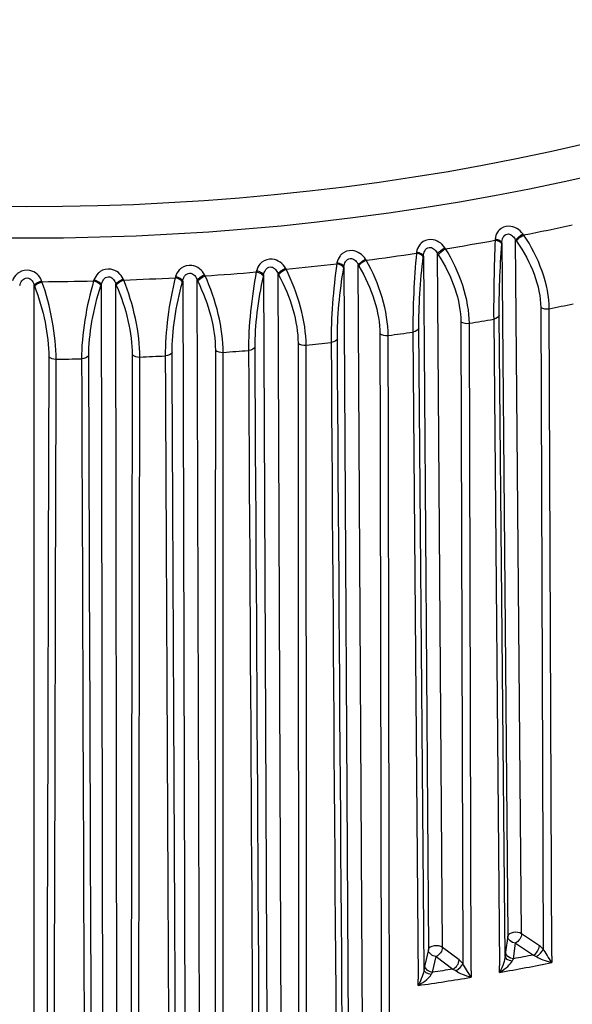
# Model space of a CAD drawing. Units: millimetres. Extents: x 566 to 1729, y 1305 to 1874.
# Drawn here: x 993 to 1000, y 1374 to 1387 of the extents above; entities that cross this region are included whole.
import ezdxf

# ---------------------------------------------------------------- set-up
doc = ezdxf.new("R2010")
doc.units = ezdxf.units.MM
doc.layers.get('0').update_dxf_attribs({"color": 220})
doc.layers.add('Основная толстая', color=7, linetype='Continuous', lineweight=30)

# ---------------------------------------------------------------- blocks, each defined once
blk = doc.blocks.new('A$C49D11453')
at = {"layer": 'Основная толстая', "extrusion": (-5.55112e-17, 0.816497, 0.57735)}
for p, q in [((6.849, 23.23), (6.848, 23.216)), ((6.933, 23.169), (6.934, 23.183)), ((6.934, 23.183), (7.008, 14.409)), ((7.109, 23.216), (7.118, 23.204)), ((7.184, 14.442), (7.109, 23.216)), ((7.21, 23.284), (7.201, 23.296)), ((5.855, 23.066), (5.853, 23.052)), ((6.221, 23.109), (6.213, 23.121)), ((4.847, 22.932), (4.845, 22.919)), ((5.217, 22.964), (5.21, 22.977)), ((5.94, 23.003), (5.941, 23.016)), ((5.941, 23.016), (6.004, 14.24)), ((6.12, 23.044), (6.128, 23.032)), ((6.182, 14.268), (6.12, 23.044)), ((3.829, 22.829), (3.826, 22.815)), ((4.202, 22.85), (4.195, 22.862)), ((4.933, 22.866), (4.936, 22.88)), ((4.936, 22.88), (5.098, -5.554)), ((5.279, -5.532), (5.116, 22.902)), ((5.116, 22.902), (5.124, 22.89)), ((1.113, 22.692), (1.108, 22.705)), ((1.771, 22.715), (1.767, 22.702)), ((2.147, 22.713), (2.141, 22.727)), ((2.803, 22.757), (2.799, 22.743)), ((2.89, 22.685), (2.894, 22.699)), ((2.894, 22.699), (2.976, -5.742)), ((3.078, 22.71), (3.084, 22.697)), ((3.159, -5.731), (3.078, 22.71)), ((3.178, 22.766), (3.171, 22.779)), ((3.916, 22.76), (3.919, 22.774)), ((3.919, 22.774), (4.041, -5.664)), ((4.101, 22.791), (4.108, 22.778)), ((4.224, -5.648), (4.101, 22.791)), ((1.015, 22.642), (1.02, 22.629)), ((1.015, -5.802), (1.015, 22.642)), ((1.859, 22.642), (1.864, 22.655)), ((1.864, 22.655), (1.904, -5.788)), ((2.048, 22.66), (2.054, 22.647)), ((2.089, -5.783), (2.048, 22.66)), ((7.426, 22.367), (7.458, 14.246)), ((7.567, 14.158), (7.534, 22.35)), ((6.416, 22.185), (6.44, 14.064)), ((6.831, 22.219), (6.905, 14.034)), ((6.975, 14.155), (6.901, 22.268)), ((5.809, 22.055), (5.875, 13.868)), ((5.949, 13.988), (5.884, 22.103)), ((6.547, 13.972), (6.523, 22.166)), ((7.008, 14.409), (6.981, 14.21)), ((7.409, 14.29), (7.184, 14.442)), ((6.004, 14.24), (5.959, 14.042)), ((6.393, 14.11), (6.182, 14.268)), ((7.081, 14.125), (7.108, 14.324)), ((7.108, 14.324), (7.333, 14.172)), ((6.058, 13.954), (6.103, 14.152)), ((6.103, 14.152), (6.314, 13.993)), ((7.567, 14.158), (7.567, 14.076)), ((6.547, 13.972), (6.547, 13.891)), ((6.906, 13.952), (6.905, 14.034)), ((5.875, 13.787), (5.875, 13.868))]:
    blk.add_line(p, q, dxfattribs=at)
at = {"layer": 'Основная толстая'}
for centre, major_axis, ratio, start_param, end_param in [((0.923, 34.349), (-19.232, 0), 0.57735, -3.926991, 2.356194), ((0.923, 34.458), (-18.732, 0), 0.57735, -3.926991, 2.356194), ((0.923, 34.1), (19.76, 0), 0.57735, -1.247002, -1.213912), ((0.923, 34.1), (19.76, 0), 0.57735, -1.299362, -1.266272), ((6.833, 23.173), (0.0997, -0.0073), 0.444573, 0.077217, 1.452334), ((6.834, 23.187), (0.0997, -0.0073), 0.444611, 0.077237, 1.452215), ((0.923, 34.1), (19.76, 0), 0.57735, -1.351722, -1.318632), ((5.841, 23.01), (0.0992, -0.0124), 0.440811, 0.124664, 1.499781), ((5.842, 23.023), (0.0992, -0.0124), 0.440849, 0.12468, 1.499663), ((4.837, 22.89), (0.0985, -0.0174), 0.435131, 0.171695, 1.546689), ((0.923, 34.1), (19.76, 0), 0.57735, -1.456442, -1.423351), ((3.819, 22.773), (0.0975, -0.0223), 0.427434, 0.218129, 1.593246), ((3.822, 22.787), (0.0975, -0.0223), 0.427471, 0.218136, 1.59313), ((0.923, 34.1), (19.76, 0), 0.57735, -1.404082, -1.370992), ((4.835, 22.876), (0.0985, -0.0174), 0.435093, 0.171688, 1.546806), ((0.923, 34.1), (19.76, 0), 0.57735, -1.561162, -1.528071), ((1.765, 22.66), (0.0948, -0.0318), 0.406383, 0.308675, 1.683793), ((1.769, 22.673), (0.0948, -0.0318), 0.40642, 0.308684, 1.683678), ((0.923, 34.1), (19.76, 0), 0.57735, -1.508802, -1.475711), ((2.794, 22.701), (0.0963, -0.0271), 0.417855, 0.263836, 1.638953), ((2.798, 22.715), (0.0963, -0.0271), 0.417892, 0.263844, 1.638838), ((7.502, 22.404), (0.1, 0.0004), 0.56312, -2.436956, -1.240692), ((0.923, 33.407), (20.26, 0), 0.57735, -1.238381, -1.222533), ((6.495, 22.22), (0.1, 0.0003), 0.562998, -2.488687, -1.292423), ((0.923, 33.407), (20.26, 0), 0.57735, -1.290741, -1.274893), ((0.923, 33.407), (20.26, 0), 0.57735, -1.343101, -1.327253), ((5.474, 22.067), (0.1, 0.0002), 0.562915, -2.540414, -1.34415), ((3.396, 21.854), (0.1, 0), 0.562866, -2.643861, -1.447597), ((0.923, 33.407), (20.26, 0), 0.57735, -1.447821, -1.431972), ((4.44, 21.945), (0.1, 0.0001), 0.562871, -2.592138, -1.395874), ((0.923, 33.407), (20.26, 0), 0.57735, -1.395461, -1.379612), ((1.291, 21.768), (0.1, -0.0003), 0.562976, -2.747311, -1.551047), ((0.923, 33.407), (20.26, 0), 0.57735, -1.552541, -1.536692), ((2.345, 21.795), (0.1, -0.0002), 0.562901, -2.695585, -1.499321), ((0.923, 33.407), (20.26, 0), 0.57735, -1.500181, -1.484332), ((7.108, 14.405), (-0.1, -0.0009), 0.559496, -2.439475, -0.083464), ((6.103, 14.234), (-0.1, -0.0007), 0.55922, -2.491048, -0.135037), ((6.983, 14.022), (-0.009, -0.23), 0.069097, -2.525854, -2.187448), ((7.333, 14.253), (0.056, 0.0828), 0.620869, -2.313716, -0.751647), ((7.382, 14.209), (0.0747, 0.0664), 0.395253, -2.051035, -0.622098), ((7.407, 14.101), (-0.1, 0.208), 0.53529, -1.082747, -0.744342), ((6.314, 14.075), (0.0601, 0.0799), 0.64777, -2.281595, -0.719526), ((6.392, 13.92), (-0.092, 0.212), 0.502071, -1.061902, -0.723496), ((6.879, 14.008), (0.188, 0.117), 0.277921, -1.58365, -0.400615), ((7.533, 14.13), (0.19, -0.057), 0.217157, -2.520412, -1.337377), ((5.961, 13.854), (-0.016, -0.23), 0.111608, -2.523559, -2.185153), ((6.36, 14.029), (0.0776, 0.063), 0.420529, -2.015355, -0.586418), ((6.517, 13.946), (0.192, -0.061), 0.219758, -2.543116, -1.360081), ((0.923, 25.233), (20.435, 0), 0.57735, -1.273653, -1.239621), ((7.533, 14.13), (0.19, -0.057), 0.217157, -1.337377, -1.323307), ((0.923, 25.233), (20.435, 0), 0.57735, -1.326013, -1.291981), ((5.853, 13.843), (0.19, 0.112), 0.270335, -1.598325, -0.41529), ((6.517, 13.946), (0.192, -0.061), 0.219758, -1.360081, -1.346011), ((6.879, 14.008), (0.188, 0.117), 0.277921, -1.597721, -1.58365), ((5.853, 13.843), (0.19, 0.112), 0.270335, -1.612396, -1.598325)]:
    blk.add_ellipse(centre, major_axis=major_axis, ratio=ratio, start_param=start_param, end_param=end_param, dxfattribs=at)
at = {"layer": 'Основная толстая', "extrusion": (-3.94498e-16, 5.36754e-16, -1)}
blk.add_ellipse((7.185, 23.253), major_axis=(0.0806, 0.0592), ratio=0.276366, start_param=-2.550844, end_param=-1.175846, dxfattribs=at)
at = {"layer": 'Основная толстая', "extrusion": (-3.94485e-16, 5.36764e-16, -1)}
blk.add_ellipse((7.194, 23.241), major_axis=(0.0806, 0.0592), ratio=0.276332, start_param=-2.550847, end_param=-1.175733, dxfattribs=at)
at = {"layer": 'Основная толстая', "extrusion": (1.62155e-16, 2.80137e-16, -1)}
blk.add_ellipse((6.795, 22.778), major_axis=(-0.452, 0.816), ratio=0.53925, start_param=1.3362, end_param=2.364562, dxfattribs=at)
at = {"layer": 'Основная толстая', "extrusion": (1.50068e-17, 7.70569e-17, -1)}
blk.add_ellipse((6.199, 23.079), major_axis=(0.0829, 0.0559), ratio=0.299934, start_param=-2.587347, end_param=-1.21235, dxfattribs=at)
at = {"layer": 'Основная толстая', "extrusion": (-3.27262e-16, 7.83561e-16, -1)}
blk.add_ellipse((6.208, 23.066), major_axis=(0.0829, 0.0559), ratio=0.2999, start_param=-2.587351, end_param=-1.212237, dxfattribs=at)
at = {"layer": 'Основная толстая', "extrusion": (1.4099e-17, 1.66081e-16, -1)}
blk.add_ellipse((6.978, 22.812), major_axis=(-0.04, -0.922), ratio=0.071048, start_param=0.937475, end_param=1.965837, dxfattribs=at)
at = {"layer": 'Основная толстая', "extrusion": (-1.56162e-16, 3.60122e-16, -1)}
blk.add_ellipse((5.199, 22.934), major_axis=(0.0852, 0.0524), ratio=0.321932, start_param=-2.625165, end_param=-1.250168, dxfattribs=at)
at = {"layer": 'Основная толстая', "extrusion": (-1.96052e-16, 5.31073e-16, -1)}
blk.add_ellipse((5.206, 22.922), major_axis=(0.0852, 0.0524), ratio=0.321898, start_param=-2.625169, end_param=-1.250055, dxfattribs=at)
at = {"layer": 'Основная толстая', "extrusion": (-9.36687e-16, 1.27473e-16, -1)}
blk.add_ellipse((6.01, 22.644), major_axis=(-0.071, -0.921), ratio=0.114719, start_param=0.934562, end_param=1.962924, dxfattribs=at)
at = {"layer": 'Основная толстая', "extrusion": (1.99409e-16, 1.60367e-16, -1)}
blk.add_ellipse((5.825, 22.615), major_axis=(-0.412, 0.835), ratio=0.507508, start_param=1.310334, end_param=2.338696, dxfattribs=at)
at = {"layer": 'Основная толстая', "extrusion": (-3.02418e-16, 6.57568e-16, -1)}
blk.add_ellipse((4.187, 22.82), major_axis=(0.0874, 0.0486), ratio=0.3423, start_param=-2.664282, end_param=-1.289285, dxfattribs=at)
at = {"layer": 'Основная толстая', "extrusion": (-6.76863e-17, 4.07027e-16, -1)}
blk.add_ellipse((4.194, 22.808), major_axis=(0.0874, 0.0486), ratio=0.342265, start_param=-2.664286, end_param=-1.289172, dxfattribs=at)
at = {"layer": 'Основная толстая', "extrusion": (-1.14564e-15, 1.82757e-16, -1)}
blk.add_ellipse((5.029, 22.505), major_axis=(-0.102, -0.918), ratio=0.158027, start_param=0.930012, end_param=1.958374, dxfattribs=at)
at = {"layer": 'Основная толстая', "extrusion": (-1.30444e-17, 2.36785e-16, -1)}
blk.add_ellipse((4.841, 22.481), major_axis=(-0.374, 0.851), ratio=0.473978, start_param=1.287197, end_param=2.315559, dxfattribs=at)
at = {"layer": 'Основная толстая', "extrusion": (-3.46044e-17, 7.01313e-16, -1)}
blk.add_ellipse((1.108, 22.663), major_axis=(-0.0932, -0.0363), ratio=0.393086, start_param=0.352538, end_param=1.727535, dxfattribs=at)
at = {"layer": 'Основная толстая', "extrusion": (-2.12753e-16, 3.93742e-16, -1)}
blk.add_ellipse((1.113, 22.65), major_axis=(-0.0932, -0.0363), ratio=0.393049, start_param=0.352534, end_param=1.727649, dxfattribs=at)
at = {"layer": 'Основная толстая', "extrusion": (2.53684e-17, 1.12613e-17, -1)}
blk.add_ellipse((2.138, 22.685), major_axis=(0.0914, 0.0406), ratio=0.377926, start_param=-2.746281, end_param=-1.371284, dxfattribs=at)
at = {"layer": 'Основная толстая', "extrusion": (-2.7963e-17, 4.73462e-16, -1)}
blk.add_ellipse((2.144, 22.672), major_axis=(0.0914, 0.0406), ratio=0.377889, start_param=-2.746284, end_param=-1.37117, dxfattribs=at)
at = {"layer": 'Основная толстая', "extrusion": (-1.27904e-16, 3.05329e-16, -1)}
blk.add_ellipse((3.036, 22.316), major_axis=(-0.165, -0.909), ratio=0.24297, start_param=0.915807, end_param=1.944168, dxfattribs=at)
at = {"layer": 'Основная толстая', "extrusion": (-1.98501e-16, 3.97256e-16, -1)}
blk.add_ellipse((3.166, 22.737), major_axis=(0.0895, 0.0447), ratio=0.360982, start_param=-2.704669, end_param=-1.329672, dxfattribs=at)
at = {"layer": 'Основная толстая', "extrusion": (-1.23956e-16, 6.20668e-16, -1)}
blk.add_ellipse((3.172, 22.724), major_axis=(0.0895, 0.0447), ratio=0.360946, start_param=-2.704673, end_param=-1.329559, dxfattribs=at)
at = {"layer": 'Основная толстая', "extrusion": (4.10427e-16, 2.57902e-16, -1)}
blk.add_ellipse((2.845, 22.305), major_axis=(-0.3, 0.877), ratio=0.402096, start_param=1.2485, end_param=2.276862, dxfattribs=at)
at = {"layer": 'Основная толстая', "extrusion": (-5.28764e-16, 4.13613e-16, -1)}
blk.add_ellipse((4.037, 22.395), major_axis=(-0.133, -0.914), ratio=0.200826, start_param=0.92378, end_param=1.952142, dxfattribs=at)
at = {"layer": 'Основная толстая', "extrusion": (1.09213e-16, 1.02045e-16, -1)}
blk.add_ellipse((3.847, 22.378), major_axis=(-0.337, 0.865), ratio=0.438795, start_param=1.266637, end_param=2.294999, dxfattribs=at)
at = {"layer": 'Основная толстая', "extrusion": (8.46173e-16, 2.75561e-16, -1)}
blk.add_ellipse((0.827, 22.25), major_axis=(-0.231, 0.896), ratio=0.324712, start_param=1.218919, end_param=2.247281, dxfattribs=at)
at = {"layer": 'Основная толстая', "extrusion": (-2.47389e-16, 1.67814e-16, -1)}
blk.add_ellipse((2.029, 22.268), major_axis=(-0.198, -0.903), ratio=0.284313, start_param=0.906014, end_param=1.934376, dxfattribs=at)
at = {"layer": 'Основная толстая', "extrusion": (2.18232e-16, 2.39051e-16, -1)}
blk.add_ellipse((1.837, 22.262), major_axis=(-0.265, 0.888), ratio=0.364021, start_param=1.232639, end_param=2.261001, dxfattribs=at)
at = {"layer": 'Основная толстая', "extrusion": (-6.19434e-17, -5.60759e-17, -1)}
blk.add_ellipse((6.802, 22.272), major_axis=(0.1, 0.0009), ratio=0.564229, start_param=0.08379, end_param=1.280054, dxfattribs=at)
at = {"layer": 'Основная толстая', "extrusion": (5.2308e-18, -1.10984e-16, -1)}
blk.add_ellipse((5.784, 22.11), major_axis=(0.1, 0.0008), ratio=0.563927, start_param=0.135563, end_param=1.331827, dxfattribs=at)
at = {"layer": 'Основная толстая', "extrusion": (5.48971e-17, -2.21665e-16, -1)}
blk.add_ellipse((4.754, 21.979), major_axis=(0.1, 0.0007), ratio=0.563661, start_param=0.187324, end_param=1.383588, dxfattribs=at)
at = {"layer": 'Основная толстая', "extrusion": (-8.7516e-17, 2.77041e-16, -1)}
blk.add_ellipse((3.713, 21.878), major_axis=(0.1, 0.0006), ratio=0.563432, start_param=0.239075, end_param=1.435339, dxfattribs=at)
at = {"layer": 'Основная толстая', "extrusion": (-6.521e-18, -1.11048e-16, -1)}
blk.add_ellipse((1.61, 21.773), major_axis=(0.1, 0.0004), ratio=0.563089, start_param=0.342552, end_param=1.538816, dxfattribs=at)
at = {"layer": 'Основная толстая', "extrusion": (1.22027e-16, 5.61046e-17, -1)}
blk.add_ellipse((2.664, 21.81), major_axis=(0.1, 0.0005), ratio=0.563241, start_param=0.290817, end_param=1.487081, dxfattribs=at)
at = {"layer": 'Основная толстая', "extrusion": (-1.00164e-17, 3.37513e-16, -1)}
blk.add_ellipse((7.108, 14.405), major_axis=(-0.0991, 0.0135), ratio=0.81398, start_param=-1.681302, end_param=-0.119233, dxfattribs=at)
at = {"layer": 'Основная толстая', "extrusion": (-3.05737e-16, 3.40685e-16, -1)}
blk.add_ellipse((7.108, 14.405), major_axis=(-0.056, -0.0828), ratio=0.620869, start_param=-2.389946, end_param=-0.827876, dxfattribs=at)
at = {"layer": 'Основная толстая', "extrusion": (-1.00659e-16, 3.07634e-16, -1)}
blk.add_ellipse((6.103, 14.234), major_axis=(-0.0975, 0.0222), ratio=0.809511, start_param=-1.753333, end_param=-0.191264, dxfattribs=at)
at = {"layer": 'Основная толстая', "extrusion": (-4.39285e-17, 3.10931e-16, -1)}
blk.add_ellipse((6.103, 14.234), major_axis=(-0.0601, -0.0799), ratio=0.64777, start_param=-2.422067, end_param=-0.859997, dxfattribs=at)
at = {"layer": 'Основная толстая', "extrusion": (-3.76345e-18, 2.80636e-16, -1)}
blk.add_ellipse((7.081, 14.206), major_axis=(-0.0991, 0.0135), ratio=0.81398, start_param=-1.681302, end_param=-0.119233, dxfattribs=at)
at = {"layer": 'Основная толстая', "extrusion": (-1.08788e-14, -6.79202e-15, -1)}
for start_param, end_param in [(-1.905346, -0.725151), (-1.919321, -1.905346)]:
    blk.add_ellipse((7.535, 14.131), major_axis=(-0.101, 0.155), ratio=0.01263, start_param=start_param, end_param=end_param, dxfattribs=at)
at = {"layer": 'Основная толстая', "extrusion": (3.20136e-16, 9.60039e-17, -1)}
for start_param, end_param in [(-2.583951, -1.403756), (-1.403756, -1.38978)]:
    blk.add_ellipse((6.877, 14.007), major_axis=(-0.087, -0.188), ratio=0.243967, start_param=start_param, end_param=end_param, dxfattribs=at)
at = {"layer": 'Основная толстая', "extrusion": (4.60557e-17, 3.09896e-17, -1)}
blk.add_ellipse((0.923, 23.109), major_axis=(6.047, -8.987), ratio=0.000005, start_param=0.000002, end_param=0.000017, dxfattribs=at)
at = {"layer": 'Основная толстая', "extrusion": (3.17191e-17, 4.43009e-16, -1)}
blk.add_ellipse((7.075, 14.152), major_axis=(-0.0996, 0.0087), ratio=0.576036, start_param=-1.513569, end_param=-0.084632, dxfattribs=at)
at = {"layer": 'Основная толстая', "extrusion": (-4.29681e-16, 3.0448e-16, -1)}
blk.add_ellipse((7.083, 14.043), major_axis=(-0.032, -0.107), ratio=0.325805, start_param=-4.308014, end_param=-3.946298, dxfattribs=at)
at = {"layer": 'Основная толстая', "extrusion": (-1.76848e-17, 5.55112e-17, -1)}
blk.add_ellipse((0.923, 25.314), major_axis=(-20.335, 0), ratio=0.57735, start_param=-1.891469, end_param=-1.878442, dxfattribs=at)
at = {"layer": 'Основная толстая', "extrusion": (1.99786e-16, 2.0051e-16, -1)}
blk.add_ellipse((7.33, 14.089), major_axis=(-0.101, 0.067), ratio=0.621584, start_param=1.205177, end_param=1.566892, dxfattribs=at)
at = {"layer": 'Основная толстая', "extrusion": (1.72282e-16, 1.01874e-16, -1)}
for start_param, end_param in [(-2.571628, -1.391434), (-1.391434, -1.377458)]:
    blk.add_ellipse((5.851, 13.843), major_axis=(-0.089, -0.185), ratio=0.227822, start_param=start_param, end_param=end_param, dxfattribs=at)
at = {"layer": 'Основная толстая', "extrusion": (5.44099e-17, 2.72524e-16, -1)}
blk.add_ellipse((6.048, 13.981), major_axis=(-0.0989, 0.0147), ratio=0.571945, start_param=-1.56542, end_param=-0.136483, dxfattribs=at)
at = {"layer": 'Основная толстая', "extrusion": (-8.59393e-17, 2.47341e-16, -1)}
blk.add_ellipse((6.058, 14.035), major_axis=(-0.0975, 0.0222), ratio=0.809511, start_param=-1.753333, end_param=-0.191264, dxfattribs=at)
at = {"layer": 'Основная толстая', "extrusion": (-2.27608e-17, -1.11022e-16, -1)}
blk.add_ellipse((0.923, 25.314), major_axis=(-20.335, 0), ratio=0.57735, start_param=-1.839109, end_param=-1.826082, dxfattribs=at)
at = {"layer": 'Основная толстая', "extrusion": (2.12008e-16, 1.8754e-16, -1)}
blk.add_ellipse((6.311, 13.911), major_axis=(-0.0955, 0.0725), ratio=0.611885, start_param=1.163069, end_param=1.524785, dxfattribs=at)
at = {"layer": 'Основная толстая', "extrusion": (-2.60324e-15, -1.38865e-15, -1)}
for start_param, end_param in [(-1.890046, -0.709851), (-1.904022, -1.890046)]:
    blk.add_ellipse((6.519, 13.946), major_axis=(-0.1, 0.158), ratio=0.035416, start_param=start_param, end_param=end_param, dxfattribs=at)
at = {"layer": 'Основная толстая', "extrusion": (-1.13279e-16, -1.341e-16, -1)}
blk.add_ellipse((0.923, 23.109), major_axis=(5.546, -9.095), ratio=0.000005, start_param=0.000002, end_param=0.000016, dxfattribs=at)
at = {"layer": 'Основная толстая', "extrusion": (-3.08659e-17, 1.72807e-16, -1)}
blk.add_ellipse((0.923, 23.109), major_axis=(5.007, -9.198), ratio=0.000007, start_param=0.000002, end_param=0.000022, dxfattribs=at)
at = {"layer": 'Основная толстая', "extrusion": (-4.74407e-16, 4.0494e-16, -1)}
blk.add_ellipse((6.061, 13.872), major_axis=(-0.038, -0.105), ratio=0.364471, start_param=-4.327261, end_param=-3.965545, dxfattribs=at)
at = {"layer": 'Основная толстая'}
for points, knots in [([(7.201, 23.296), (7.181, 23.324), (7.128, 23.373), (7.008, 23.409), (6.918, 23.371), (6.865, 23.304), (6.851, 23.262), (6.849, 23.23)], [0, 0, 0, 0, 0.01072696, 0.02145393, 0.03575654, 0.0393322, 0.05005916, 0.05005916, 0.05005916, 0.05005916]), ([(6.213, 23.121), (6.194, 23.15), (6.143, 23.2), (6.025, 23.24), (5.932, 23.205), (5.875, 23.139), (5.859, 23.098), (5.855, 23.066)], [0, 0, 0, 0, 0.01072696, 0.02145393, 0.03575654, 0.0393322, 0.05005916, 0.05005916, 0.05005916, 0.05005916]), ([(6.934, 23.183), (6.935, 23.206), (6.939, 23.229), (6.948, 23.248), (6.951, 23.254), (6.954, 23.26), (6.958, 23.265), (6.973, 23.286), (6.996, 23.298), (7.019, 23.296), (7.037, 23.294), (7.055, 23.285), (7.07, 23.27), (7.086, 23.256), (7.099, 23.237), (7.109, 23.216)], [-0.05005916, -0.05005916, -0.05005916, -0.05005916, -0.0393322, -0.0393322, -0.0393322, -0.03575654, -0.03575654, -0.03575654, -0.02145393, -0.02145393, -0.02145393, -0.01072696, -0.01072696, -0.01072696, 0, 0, 0, 0]), ([(5.21, 22.977), (5.192, 23.005), (5.144, 23.057), (5.027, 23.1), (4.932, 23.069), (4.871, 23.004), (4.853, 22.964), (4.847, 22.932)], [0, 0, 0, 0, 0.01072696, 0.02145393, 0.03575654, 0.0393322, 0.05005916, 0.05005916, 0.05005916, 0.05005916]), ([(5.941, 23.016), (5.943, 23.04), (5.949, 23.062), (5.959, 23.08), (5.962, 23.087), (5.965, 23.092), (5.969, 23.098), (5.985, 23.118), (6.008, 23.129), (6.032, 23.126), (6.05, 23.124), (6.067, 23.114), (6.083, 23.1), (6.098, 23.085), (6.11, 23.066), (6.12, 23.044)], [-0.05005916, -0.05005916, -0.05005916, -0.05005916, -0.0393322, -0.0393322, -0.0393322, -0.03575654, -0.03575654, -0.03575654, -0.02145393, -0.02145393, -0.02145393, -0.01072696, -0.01072696, -0.01072696, 0, 0, 0, 0]), ([(4.195, 22.862), (4.179, 22.892), (4.133, 22.945), (4.017, 22.992), (3.92, 22.963), (3.856, 22.9), (3.836, 22.86), (3.829, 22.829)], [0, 0, 0, 0, 0.01072696, 0.02145393, 0.03575654, 0.0393322, 0.05005916, 0.05005916, 0.05005916, 0.05005916]), ([(4.936, 22.88), (4.938, 22.903), (4.945, 22.925), (4.955, 22.943), (4.959, 22.949), (4.962, 22.955), (4.967, 22.96), (4.983, 22.98), (5.007, 22.991), (5.031, 22.987), (5.048, 22.984), (5.066, 22.974), (5.081, 22.959), (5.095, 22.944), (5.108, 22.924), (5.116, 22.902)], [-0.05005916, -0.05005916, -0.05005916, -0.05005916, -0.0393322, -0.0393322, -0.0393322, -0.03575654, -0.03575654, -0.03575654, -0.02145393, -0.02145393, -0.02145393, -0.01072696, -0.01072696, -0.01072696, 0, 0, 0, 0]), ([(1.108, 22.705), (1.096, 22.736), (1.059, 22.793), (0.95, 22.85), (0.849, 22.83), (0.776, 22.774), (0.75, 22.736), (0.738, 22.705)], [0, 0, 0, 0, 0.01072696, 0.02145393, 0.03575654, 0.0393322, 0.05005916, 0.05005916, 0.05005916, 0.05005916]), ([(2.141, 22.727), (2.128, 22.757), (2.088, 22.813), (1.976, 22.866), (1.876, 22.843), (1.806, 22.785), (1.782, 22.746), (1.771, 22.715)], [0, 0, 0, 0, 0.01072696, 0.02145393, 0.03575654, 0.0393322, 0.05005916, 0.05005916, 0.05005916, 0.05005916]), ([(3.171, 22.779), (3.156, 22.809), (3.113, 22.863), (3, 22.913), (2.901, 22.887), (2.834, 22.827), (2.812, 22.788), (2.803, 22.757)], [0, 0, 0, 0, 0.01072696, 0.02145393, 0.03575654, 0.0393322, 0.05005916, 0.05005916, 0.05005916, 0.05005916]), ([(2.894, 22.699), (2.898, 22.722), (2.906, 22.743), (2.918, 22.761), (2.922, 22.767), (2.926, 22.772), (2.931, 22.777), (2.949, 22.796), (2.974, 22.805), (2.997, 22.8), (3.015, 22.796), (3.032, 22.785), (3.046, 22.769), (3.059, 22.753), (3.07, 22.732), (3.078, 22.71)], [-0.05005916, -0.05005916, -0.05005916, -0.05005916, -0.0393322, -0.0393322, -0.0393322, -0.03575654, -0.03575654, -0.03575654, -0.02145393, -0.02145393, -0.02145393, -0.01072696, -0.01072696, -0.01072696, 0, 0, 0, 0]), ([(3.919, 22.774), (3.923, 22.797), (3.93, 22.819), (3.941, 22.837), (3.944, 22.843), (3.948, 22.848), (3.953, 22.853), (3.97, 22.873), (3.995, 22.883), (4.018, 22.878), (4.036, 22.875), (4.053, 22.864), (4.067, 22.848), (4.082, 22.833), (4.093, 22.813), (4.101, 22.791)], [-0.05005916, -0.05005916, -0.05005916, -0.05005916, -0.0393322, -0.0393322, -0.0393322, -0.03575654, -0.03575654, -0.03575654, -0.02145393, -0.02145393, -0.02145393, -0.01072696, -0.01072696, -0.01072696, 0, 0, 0, 0]), ([(0.831, 22.642), (0.837, 22.665), (0.846, 22.686), (0.859, 22.702), (0.863, 22.708), (0.868, 22.713), (0.873, 22.718), (0.892, 22.736), (0.918, 22.743), (0.941, 22.737), (0.958, 22.732), (0.974, 22.719), (0.987, 22.702), (1, 22.686), (1.009, 22.665), (1.015, 22.642)], [-0.05005916, -0.05005916, -0.05005916, -0.05005916, -0.0393322, -0.0393322, -0.0393322, -0.03575654, -0.03575654, -0.03575654, -0.02145393, -0.02145393, -0.02145393, -0.01072696, -0.01072696, -0.01072696, 0, 0, 0, 0]), ([(1.864, 22.655), (1.869, 22.678), (1.878, 22.699), (1.89, 22.716), (1.894, 22.722), (1.898, 22.727), (1.903, 22.732), (1.922, 22.75), (1.947, 22.759), (1.97, 22.753), (1.988, 22.748), (2.005, 22.736), (2.018, 22.72), (2.031, 22.704), (2.041, 22.683), (2.048, 22.66)], [-0.05005916, -0.05005916, -0.05005916, -0.05005916, -0.0393322, -0.0393322, -0.0393322, -0.03575654, -0.03575654, -0.03575654, -0.02145393, -0.02145393, -0.02145393, -0.01072696, -0.01072696, -0.01072696, 0, 0, 0, 0])]:
    blk.add_open_spline(points, degree=3, knots=knots, dxfattribs=at)
for points in [[(6.848, 23.216), (6.842, 23.061), (6.832, 22.709), (6.83, 22.363), (6.831, 22.219)], [(7.534, 22.35), (7.534, 22.495), (7.469, 22.829), (7.304, 23.148), (7.21, 23.284)], [(5.853, 23.052), (5.839, 22.897), (5.815, 22.546), (5.807, 22.2), (5.809, 22.055)], [(6.523, 22.166), (6.523, 22.311), (6.462, 22.646), (6.309, 22.97), (6.221, 23.109)], [(5.496, 22.012), (5.496, 22.157), (5.44, 22.494), (5.299, 22.822), (5.217, 22.964)], [(3.826, 22.815), (3.796, 22.661), (3.745, 22.312), (3.726, 21.968), (3.727, 21.823)], [(4.457, 21.889), (4.457, 22.034), (4.406, 22.373), (4.277, 22.705), (4.202, 22.85)], [(4.845, 22.919), (4.823, 22.764), (4.785, 22.414), (4.772, 22.068), (4.773, 21.923)], [(1.293, 21.712), (1.293, 21.857), (1.258, 22.199), (1.166, 22.542), (1.113, 22.692)], [(1.767, 22.702), (1.722, 22.55), (1.643, 22.205), (1.613, 21.862), (1.614, 21.717)], [(2.352, 21.739), (2.353, 21.884), (2.312, 22.226), (2.208, 22.565), (2.147, 22.713)], [(2.799, 22.743), (2.761, 22.59), (2.696, 22.243), (2.672, 21.899), (2.673, 21.754)], [(3.408, 21.798), (3.408, 21.943), (3.363, 22.283), (3.245, 22.619), (3.178, 22.766)], [(5.046, -5.716), (4.981, 3.512), (4.917, 12.74), (4.852, 21.969)], [(5.391, 22.035), (5.408, 12.801), (5.425, 3.566), (5.441, -5.668)], [(5.546, -5.692), (5.529, 3.542), (5.513, 12.777), (5.496, 22.012)], [(3.308, 21.828), (3.304, 12.593), (3.3, 3.358), (3.296, -5.877)], [(3.727, 21.823), (3.781, 12.592), (3.836, 3.361), (3.891, -5.869)], [(3.974, -5.825), (3.92, 3.405), (3.865, 12.635), (3.81, 21.866)], [(4.354, 21.915), (4.361, 12.681), (4.367, 3.446), (4.373, -5.788)], [(4.476, -5.816), (4.469, 3.419), (4.463, 12.654), (4.457, 21.889)], [(4.773, 21.923), (4.838, 12.694), (4.902, 3.466), (4.967, -5.763)], [(1.199, 21.747), (1.174, 12.513), (1.149, 3.279), (1.125, -5.954)], [(1.219, -5.991), (1.243, 3.243), (1.268, 12.478), (1.293, 21.712)], [(1.614, 21.717), (1.649, 12.484), (1.684, 3.25), (1.719, -5.983)], [(1.809, -5.944), (1.774, 3.289), (1.739, 12.522), (1.705, 21.755)], [(2.255, 21.771), (2.241, 12.537), (2.227, 3.302), (2.212, -5.932)], [(2.309, -5.965), (2.324, 3.27), (2.338, 12.504), (2.352, 21.739)], [(2.673, 21.754), (2.718, 12.522), (2.763, 3.289), (2.808, -5.943)], [(2.894, -5.901), (2.85, 3.331), (2.805, 12.562), (2.76, 21.794)], [(3.396, -5.907), (3.4, 3.328), (3.404, 12.563), (3.408, 21.798)]]:
    blk.add_open_spline(points, degree=3, dxfattribs=at)

msp = doc.modelspace()

# ---------------------------------------------------------------- block references
msp.add_blockref('A$C49D11453', (992.427, 1360.619))

doc.saveas('drawing.dxf')
